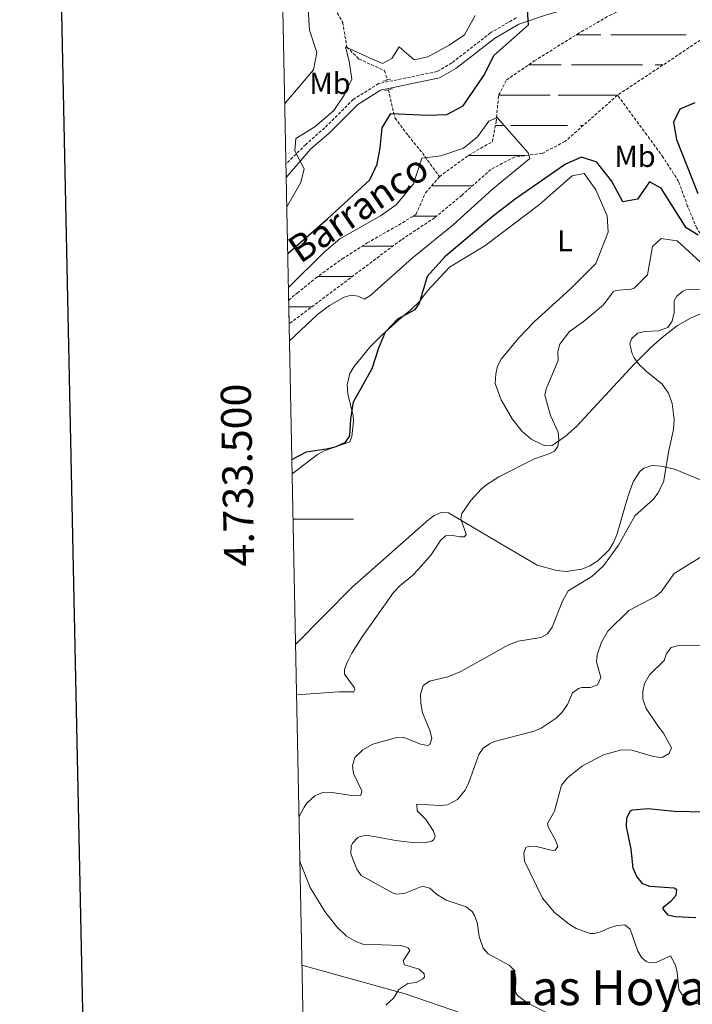
# Model space of a CAD drawing. Units: metres. Extents: x 637218 to 641732, y 4731715 to 4734775.
# Drawn here: x 638031 to 638254, y 4733339 to 4733665 of the extents above; entities that cross this region are included whole.
import ezdxf
from ezdxf.enums import TextEntityAlignment as Align

# ---------------------------------------------------------------- set-up
doc = ezdxf.new("R2010")
doc.units = ezdxf.units.M
doc.header["$MEASUREMENT"] = 0
doc.linetypes.add('TRAZOS', pattern=[0.75, 0.5, -0.25])
doc.linetypes.add('TRAZOSX2', pattern=[1.5, 1, -0.5])
for name, color, linetype, lineweight in [('Level 11', 142, 'TRAZOSX2', 13), ('Level 21', 1, 'TRAZOS', 0), ('Level 36', 142, 'Continuous', 0), ('Level 37', 92, 'Continuous', 0), ('Level 4', 36, 'Continuous', 30), ('Level 43', 142, 'Continuous', 0), ('Level 45', 7, 'Continuous', 0), ('Level 5', 36, 'Continuous', 0), ('Level 51', 142, 'TRAZOSX2', 13), ('Level 61', 19, 'Continuous', 0), ('Level 63', 7, 'Continuous', 0)]:
    doc.layers.add(name, color=color, linetype=linetype, lineweight=lineweight)
doc.styles.add('Arial', font='ARIAL.TTF', dxfattribs={"height": 0.2})

msp = doc.modelspace()

# ---------------------------------------------------------------- linework, layer by layer
at = {"layer": 'Level 11', "color": 142, "linetype": 'TRAZOSX2', "lineweight": 13}
for p, q in [((638264, 4733663.5, 472.12), (638229.08, 4733640.3, 470.86)), ((638120.22, 4733572.45, 468.29), (638123.02, 4733574.82, 468.18))]:
    msp.add_line(p, q, dxfattribs=at)
for points in [[(638118.06, 4733680.41, 483.96), (638127.25, 4733672.59, 482.62), (638131.34, 4733671.27, 481.73), (638135.55, 4733668.81, 481.73), (638138.1, 4733664.38, 481.47), (638139.45, 4733656.23, 479.95), (638143.47, 4733652.27, 479.16), (638151.94, 4733648.41, 478.16), (638152.76, 4733645.65, 478.16), (638152.82, 4733645.29, 478.07)], [(638170.12, 4733613.33, 469.25), (638179.83, 4733620.44, 469.25), (638187.64, 4733624.94, 469.61), (638188.86, 4733631.47, 469.96), (638189.71, 4733640.3, 469.96), (638192.34, 4733645.36, 469.96), (638201.53, 4733651.61, 469.96), (638215.78, 4733660.52, 470.68), (638226.47, 4733666.72, 471.03), (638234.6, 4733670.46, 471.75), (638245.93, 4733675.95, 472.1)], [(638153.31, 4733642.1, 477.27), (638153.56, 4733640.47, 476.86), (638155.41, 4733632.74, 473.69), (638159.77, 4733626.93, 471.24), (638164.46, 4733621.19, 470.27), (638170.12, 4733613.33, 469.25)], [(638229.08, 4733640.3, 470.86), (638211.67, 4733624.96, 469.96), (638204.15, 4733621.04, 469.6), (638195.02, 4733619.84, 469.6), (638187.12, 4733615.72, 469.25), (638177.51, 4733607.13, 469.25), (638168.52, 4733599.73, 468.89), (638157.43, 4733592.41, 468.89), (638120.37, 4733564.63, 468.2)], [(638269.96, 4733577.02, 477.7), (638265.04, 4733582.26, 477.7), (638255.28, 4733596.32, 474.65), (638252.29, 4733603.55, 473.29), (638249.28, 4733611.78, 472.35), (638244.19, 4733619.72, 471.5), (638238.75, 4733627.18, 471.64), (638229.08, 4733640.3, 470.86)], [(638123.02, 4733574.82, 468.18), (638129.1, 4733579.71, 468.18), (638137.95, 4733586.11, 468.18), (638146.21, 4733591.39, 468.54), (638156.6, 4733597.32, 468.54), (638162.4, 4733600.87, 468.89), (638165.49, 4733608.01, 468.89), (638170.12, 4733613.33, 469.25)]]:
    msp.add_polyline3d(points, dxfattribs=at)
at = {"layer": 'Level 21', "color": 1, "linetype": 'TRAZOS', "lineweight": 0}
for p, q in [((638151.51, 4733644.93, 478.33), (638153.94, 4733645.63, 478.17)), ((638152.08, 4733641.8, 477.38), (638154.58, 4733642.44, 477.25))]:
    msp.add_line(p, q, dxfattribs=at)
at = {"layer": 'Level 21', "color": 19, "linetype": 'Continuous', "lineweight": 0}
msp.add_polyline3d([(638247.93, 4733679.69, 472.23), (638243.6, 4733676.76, 471.69), (638221.36, 4733671.69, 472.59), (638213.06, 4733668.95, 473.66), (638205.84, 4733666.95, 473.98), (638196.35, 4733663.79, 475.44), (638188.34, 4733659.08, 476.51), (638175.53, 4733649.17, 476.51), (638170.09, 4733645.99, 476.79), (638150.65, 4733641.96, 477.94), (638143.05, 4733637.17, 478.51), (638133.67, 4733627.81, 479.01), (638127.49, 4733622.42, 479.36), (638119.4, 4733613.08, 480.88)], dxfattribs=at)
at = {"layer": 'Level 21', "color": 19, "linetype": 'TRAZOSX2', "lineweight": 0}
msp.add_polyline3d([(638195.49, 4733665.88, 475.44), (638187.06, 4733660.93, 476.51), (638174.2, 4733650.99, 476.51), (638169.35, 4733648.13, 476.79), (638150, 4733644.12, 477.94), (638141.61, 4733638.91, 478.51), (638132.12, 4733629.45, 479.01), (638125.85, 4733623.98, 479.36), (638119.32, 4733617.54, 480.67)], dxfattribs=at)
at = {"layer": 'Level 36', "color": 142, "linetype": 'Continuous', "lineweight": 0}
for points in [[(638215.43, 4733660.3, 0.01), (638223.58, 4733660.3, 0.01)], [(638215.43, 4733660.3, 0.01), (638223.58, 4733660.3, 0.01)], [(638226.84, 4733660.3, 0.01), (638229.08, 4733660.3, 0.01)], [(638226.84, 4733660.3, 0.01), (638229.08, 4733660.3, 0.01)], [(638229.08, 4733660.3, 0.01), (638251.8, 4733660.3, 0.01)], [(638229.08, 4733660.3, 0.01), (638251.8, 4733660.3, 0.01)], [(638199.6, 4733650.3, 0.01), (638210.42, 4733650.3, 0.01)], [(638199.6, 4733650.3, 0.01), (638210.42, 4733650.3, 0.01)], [(638213.82, 4733650.3, 0.01), (638229.08, 4733650.3, 0.01)], [(638213.82, 4733650.3, 0.01), (638229.08, 4733650.3, 0.01)], [(638229.08, 4733650.3, 0.01), (638237.38, 4733650.3, 0.01)], [(638229.08, 4733650.3, 0.01), (638237.38, 4733650.3, 0.01)], [(638241.5, 4733650.3, 0.01), (638244.13, 4733650.3, 0.01)], [(638241.5, 4733650.3, 0.01), (638244.13, 4733650.3, 0.01)], [(638189.71, 4733640.3, 0.01), (638206.81, 4733640.3, 0.01)], [(638189.71, 4733640.3, 0.01), (638204, 4733640.3, 0.01)], [(638189.71, 4733640.3, 0.01), (638206.81, 4733640.3, 0.01)], [(638189.71, 4733640.3, 0.01), (638204, 4733640.3, 0.01)], [(638209.43, 4733640.3, 0.01), (638218.06, 4733640.3, 0.01)], [(638209.43, 4733640.3, 0.01), (638218.06, 4733640.3, 0.01)], [(638211.84, 4733640.3, 0.01), (638229.08, 4733640.3, 0.01)], [(638211.84, 4733640.3, 0.01), (638229.08, 4733640.3, 0.01)], [(638221.04, 4733640.3, 0.01), (638229.08, 4733640.3, 0.01)], [(638221.04, 4733640.3, 0.01), (638229.08, 4733640.3, 0.01)], [(638188.64, 4733630.3, 0.01), (638191.58, 4733630.3, 0.01)], [(638188.64, 4733630.3, 0.01), (638191.58, 4733630.3, 0.01)], [(638193.78, 4733630.3, 0.01), (638212.54, 4733630.3, 0.01)], [(638193.78, 4733630.3, 0.01), (638212.54, 4733630.3, 0.01)], [(638216.82, 4733630.3, 0.01), (638217.73, 4733630.3, 0.01)], [(638216.82, 4733630.3, 0.01), (638217.73, 4733630.3, 0.01)], [(638179.64, 4733620.3, 0.01), (638198.52, 4733620.3, 0.01)], [(638179.64, 4733620.3, 0.01), (638198.52, 4733620.3, 0.01)], [(638167.48, 4733610.3, 0.01), (638179.08, 4733610.3, 0.01)], [(638167.48, 4733610.3, 0.01), (638179.08, 4733610.3, 0.01)], [(638179.08, 4733610.3, 0.01), (638181.06, 4733610.3, 0.01)], [(638179.08, 4733610.3, 0.01), (638181.06, 4733610.3, 0.01)], [(638161.47, 4733600.3, 0.01), (638168.06, 4733600.3, 0.01)], [(638161.47, 4733600.3, 0.01), (638168.06, 4733600.3, 0.01)], [(638161.84, 4733600.3, 0.01), (638169.21, 4733600.3, 0.01)], [(638161.84, 4733600.3, 0.01), (638169.21, 4733600.3, 0.01)], [(638144.5, 4733590.3, 0.01), (638154.62, 4733590.3, 0.01)], [(638144.5, 4733590.3, 0.01), (638154.62, 4733590.3, 0.01)], [(638129.92, 4733580.3, 0.01), (638141.27, 4733580.3, 0.01)], [(638129.92, 4733580.3, 0.01), (638141.27, 4733580.3, 0.01)], [(638120.26, 4733570.3, 0.01), (638127.93, 4733570.3, 0.01)], [(638120.26, 4733570.3, 0.01), (638127.93, 4733570.3, 0.01)]]:
    msp.add_polyline3d(points, dxfattribs=at)
at = {"layer": 'Level 36', "color": 92, "linetype": 'Continuous', "lineweight": 0}
for points in [[(638121.37, 4733514.95, 475.53), (638129.8, 4733521.41, 475.73), (638131.96, 4733522.62, 475.7), (638140.42, 4733525.63, 475.17), (638141.13, 4733527.29, 475.17), (638141.68, 4733532.4, 475.17), (638141.56, 4733534.22, 474.89), (638139.8, 4733541.48, 474.89), (638139.57, 4733544.48, 474.89), (638140.5, 4733548.24, 474.5), (638141.75, 4733550.44, 474.34), (638147.12, 4733556.9, 475.17), (638151.15, 4733560.99, 475.21), (638156.72, 4733565.98, 475.73), (638160.85, 4733569.51, 475.45), (638163.54, 4733572.01, 475.73), (638166.11, 4733575.46, 476.04), (638173.49, 4733583.37, 477.19), (638185.15, 4733590.43, 477.47), (638203.22, 4733604.07, 477.47), (638214.01, 4733613.61, 476.75), (638218.06, 4733614.37, 476.75), (638221.9, 4733609, 476.75), (638225.65, 4733600.39, 477.62), (638225.94, 4733595.01, 477.47), (638221.9, 4733584.65, 477.31), (638213.56, 4733576.17, 477.68), (638201.57, 4733565.41, 477.69), (638196.43, 4733559.99, 477.53), (638190.57, 4733552.99, 477.42), (638189.36, 4733550.65, 477.42), (638188.77, 4733547.97, 477.42), (638188.62, 4733544.9, 477.44), (638190.51, 4733539.53, 477.93), (638194.16, 4733533.16, 478.45), (638197.41, 4733529.13, 478.81), (638200.49, 4733526.45, 479.13), (638204.97, 4733524.21, 479.66), (638207.42, 4733524.38, 480.2), (638211.79, 4733527.33, 480.94), (638215.51, 4733530.61, 481.59), (638234.57, 4733551.31, 485.03), (638240.1, 4733556.78, 485.67), (638243.82, 4733560.07, 485.89), (638248.94, 4733564.03, 486.08), (638253.23, 4733566.49, 486.24), (638257.9, 4733568.46, 486.31)], [(638259.39, 4733511.81, 486.63), (638247.9, 4733516.56, 485.2), (638243.5, 4733517.56, 484.67), (638241.04, 4733517.73, 484.37), (638240.1, 4733517.69, 484.15), (638237.78, 4733516.85, 483.53), (638236.48, 4733515.8, 483.53), (638234.27, 4733512.35, 483.53), (638232.47, 4733507.4, 483.64), (638228.89, 4733494.84, 484.86), (638227.79, 4733492.26, 484.99), (638226.3, 4733489.88, 485.05), (638222.55, 4733486.15, 485.01), (638219.88, 4733484.53, 484.88), (638217.28, 4733483.49, 484.7), (638212.05, 4733482.69, 484.21), (638208.93, 4733482.97, 483.85), (638202.5, 4733484.76, 482.98), (638188.8, 4733492.83, 481.59), (638173.16, 4733502.05, 479.37), (638170.67, 4733502.2, 479.02), (638168.35, 4733501.25, 478.81), (638166.62, 4733499.88, 478.66), (638141.23, 4733477.43, 477.7), (638122.49, 4733458.51, 476.03)], [(638124.61, 4733352.43, 482.71), (638158.76, 4733342.87, 484.81), (638185.82, 4733333.65, 487.11)]]:
    msp.add_polyline3d(points, dxfattribs=at)
at = {"layer": 'Level 4', "color": 36, "linetype": 'Continuous', "lineweight": 30}
for points in [[(638119.91, 4733587.9, 475.01), (638133.11, 4733599.43, 475.01), (638147.06, 4733612.31, 475.01), (638149.46, 4733617.43, 475.01), (638150.55, 4733622.87, 475.01), (638151.16, 4733629.53, 475.01), (638154.06, 4733634.28, 475.01), (638166.21, 4733633.72, 475.01), (638172.53, 4733633.92, 475.01), (638177.94, 4733636.8, 475.01), (638184.87, 4733646.83, 475.01), (638188.24, 4733653.53, 475.01), (638199.59, 4733663.56, 475.01), (638199.22, 4733668.53, 475.01), (638203.76, 4733670.43, 475.01)], [(638254.63, 4733637.76, 475.01), (638249.66, 4733635.7, 475.01), (638247.65, 4733631.41, 475.01), (638248.61, 4733625.59, 475.01), (638255.65, 4733607.81, 475.01)], [(638255.73, 4733594.02, 475.01), (638251.76, 4733596.39, 475.01), (638243.53, 4733609.51, 475.01), (638239.62, 4733611.59, 475.01), (638235.73, 4733605.94, 475.01), (638230.86, 4733605.03, 475.01), (638227.07, 4733612, 475.01), (638222.27, 4733618.18, 475.01), (638217.12, 4733619.82, 475.01), (638211.83, 4733617.46, 475.01), (638194.85, 4733605.72, 475.01), (638187.42, 4733599.95, 475.01), (638171.88, 4733586.85, 475.01), (638166.05, 4733580.33, 475.01), (638164.63, 4733575.43, 475.01)], [(638121.27, 4733519.71, 475.01), (638126.12, 4733522.29, 475.01), (638133.28, 4733523.32, 475.01), (638135.89, 4733524.05, 475.01), (638139.05, 4733525.46, 475.01), (638140.44, 4733527.57, 475.01), (638140.75, 4733533.23, 475.01), (638141.68, 4733538.83, 475.01), (638147.86, 4733549.82, 475.01), (638150.05, 4733556.73, 475.01), (638152.3, 4733561.98, 475.01), (638156.38, 4733566.28, 475.01), (638162.14, 4733569.33, 475.01), (638163.36, 4733571.29, 475.01), (638164.45, 4733574.38, 475.01), (638164.63, 4733575.43, 475.01)], [(638254.97, 4733368.04, 500.01), (638248.17, 4733368.35, 500.01), (638245.79, 4733368.98, 500.01), (638244.1, 4733371.09, 500.01), (638244.67, 4733371.97, 500.01), (638246.8, 4733373.7, 500.01), (638248.52, 4733375.59, 500.01), (638248.67, 4733377.28, 500.01), (638247.78, 4733377.91, 500.01), (638239.73, 4733378.42, 500.01), (638237.43, 4733379.36, 500.01), (638235.44, 4733381.69, 500.01), (638234.22, 4733384.52, 500.01), (638233.61, 4733390.78, 500.01), (638232, 4733398.17, 500.01), (638232.19, 4733401.15, 500.01), (638233.41, 4733403.41, 500.01), (638234.07, 4733403.8, 500.01), (638239.25, 4733404.19, 500.01), (638247.82, 4733403.35, 500.01), (638258.16, 4733403.09, 500.01)]]:
    msp.add_polyline3d(points, dxfattribs=at)
at = {"layer": 'Level 5', "color": 36, "linetype": 'Continuous', "lineweight": 0}
for points in [[(638118.13, 4733676.95, 485.01), (638126.64, 4733668.81, 485.01), (638127.06, 4733661.86, 485.01), (638129.53, 4733654.39, 485.01), (638128.38, 4733648.73, 485.01), (638118.92, 4733637.5, 485.01)], [(638119.6, 4733603.36, 480.01), (638124.2, 4733611.45, 480.01), (638125.35, 4733615.9, 480.01), (638122.24, 4733621.91, 480.01), (638122.6, 4733625.93, 480.01), (638128.86, 4733629.78, 480.01), (638135.21, 4733635.2, 480.01), (638138.63, 4733640.32, 480.01), (638141.09, 4733645.58, 480.01), (638140.2, 4733651.52, 480.01), (638138.97, 4733656.34, 480.01), (638145.97, 4733653.06, 480.01), (638151.28, 4733650.81, 480.01), (638154.36, 4733652.49, 480.01), (638156.78, 4733656.31, 480.01), (638161.74, 4733651.95, 480.01), (638166.25, 4733653.01, 480.01), (638173.34, 4733656.82, 480.01), (638178.4, 4733660.28, 480.01), (638181.9, 4733666.66, 480.01)], [(638120.13, 4733576.61, 470.01), (638131.94, 4733588.4, 470.01), (638137.13, 4733592.71, 470.01), (638150.59, 4733600.41, 470.01), (638155.8, 4733604.05, 470.01), (638161.57, 4733610.96, 470.01), (638164.34, 4733619.47, 470.01), (638170.59, 4733620.2, 470.01), (638178.14, 4733622.77, 470.01), (638182.69, 4733626.54, 470.01), (638186.48, 4733631.68, 470.01), (638189.19, 4733632.88, 470.01), (638199.54, 4733621.19, 470.01), (638200.01, 4733619.33, 470.01), (638187.74, 4733609.2, 470.01), (638174.68, 4733597.39, 470.01), (638161.05, 4733586.4, 470.01), (638148.66, 4733575.2, 470.01), (638147.4, 4733574.11, 470.01), (638145.26, 4733572.83, 470.01), (638143.2, 4733573.83, 470.01), (638140.94, 4733574.12, 470.01), (638138.54, 4733573.41, 470.01), (638133.67, 4733570.68, 470.01), (638129.75, 4733567.69, 470.01), (638120.48, 4733559.04, 470.01)], [(638122.83, 4733441.88, 480.01), (638136.81, 4733442.9, 480.01), (638141.82, 4733442.87, 480.01), (638142.15, 4733443.56, 480.01), (638142.03, 4733444.13, 480.01), (638138.65, 4733448.74, 480.01), (638138.74, 4733450.22, 480.01), (638139.56, 4733452.58, 480.01), (638141.09, 4733455.65, 480.01), (638144.57, 4733461.06, 480.01), (638154.95, 4733475.76, 480.01), (638156.97, 4733477.96, 480.01), (638161.22, 4733481.31, 480.01), (638163.05, 4733483.28, 480.01), (638167.39, 4733488.15, 480.01), (638170.5, 4733492.98, 480.01), (638172.18, 4733494.49, 480.01), (638174.46, 4733494.63, 480.01), (638176.97, 4733494.11, 480.01), (638178.45, 4733494.13, 480.01), (638179.01, 4733494.94, 480.01), (638177.22, 4733500.15, 480.01), (638177.53, 4733501.86, 480.01), (638180.55, 4733506.21, 480.01), (638183.94, 4733509.88, 480.01), (638185.82, 4733511.46, 480.01), (638189.74, 4733514.02, 480.01), (638201.6, 4733519.9, 480.01), (638206.7, 4733521.69, 480.01), (638208.17, 4733522.51, 480.01), (638209.28, 4733524.01, 480.01), (638209.7, 4733526.29, 480.01), (638209.44, 4733528.78, 480.01), (638206.84, 4733534.33, 480.01), (638205.02, 4733541.02, 480.01), (638205.44, 4733543.08, 480.01), (638209.39, 4733552.48, 480.01), (638209.34, 4733555.44, 480.01), (638209.98, 4733557.95, 480.01), (638213.22, 4733562.11, 480.01), (638217.72, 4733565.25, 480.01), (638224.47, 4733570.94, 480.01), (638227.68, 4733575.23, 480.01), (638228.37, 4733575.67, 480.01), (638233.6, 4733576.1, 480.01), (638234.6, 4733576.48, 480.01), (638239.01, 4733580.85, 480.01), (638240.68, 4733590.23, 480.01), (638243.55, 4733592.87, 480.01), (638248.85, 4733592.14, 480.01), (638265.39, 4733576.95, 480.01)], [(638123.63, 4733401.56, 485.01), (638125.32, 4733404.73, 485.01), (638126.2, 4733406.02, 485.01), (638128.9, 4733408.45, 485.01), (638131.24, 4733409.4, 485.01), (638134.57, 4733409.58, 485.01), (638141.07, 4733408.54, 485.01), (638143.57, 4733408.4, 485.01), (638144.15, 4733408.7, 485.01), (638144.47, 4733410.07, 485.01), (638141.64, 4733415.83, 485.01), (638141.34, 4733418.32, 485.01), (638142.12, 4733421.06, 485.01), (638144.71, 4733423.62, 485.01), (638148.09, 4733425.5, 485.01), (638155.57, 4733427.67, 485.01), (638158.09, 4733427.84, 485.01), (638163.81, 4733425.53, 485.01), (638166.32, 4733425.05, 485.01), (638166.99, 4733425.47, 485.01), (638167.65, 4733427.41, 485.01), (638167.04, 4733429.79, 485.01), (638164.55, 4733435.9, 485.01), (638163.93, 4733438.97, 485.01), (638163.88, 4733441.93, 485.01), (638164.74, 4733444.9, 485.01), (638166.79, 4733446.37, 485.01), (638172.92, 4733447.83, 485.01), (638177.19, 4733449.54, 485.01), (638192.99, 4733458.45, 485.01), (638196.16, 4733459.63, 485.01), (638203.66, 4733460.79, 485.01), (638205.84, 4733462, 485.01), (638207.4, 4733464.29, 485.01), (638210.88, 4733472.86, 485.01), (638212.74, 4733476.31, 485.01), (638220.55, 4733481.01, 485.01), (638224.45, 4733484.58, 485.01), (638229.35, 4733491.38, 485.01), (638234.82, 4733501.06, 485.01), (638240.95, 4733506.6, 485.01), (638242.44, 4733508.59, 485.01), (638244.27, 4733512.23, 485.01), (638246.04, 4733522.73, 485.01), (638247.63, 4733529.71, 485.01), (638247.81, 4733533.01, 485.01), (638247.2, 4733538.31, 485.01), (638245.95, 4733541.67, 485.01), (638243.82, 4733544.62, 485.01), (638238.55, 4733548.92, 485.01), (638236.01, 4733551.38, 485.01), (638234.56, 4733553.38, 485.01), (638233.91, 4733554.65, 485.01), (638233.17, 4733558.05, 485.01), (638233.71, 4733559.65, 485.01), (638235.73, 4733561.51, 485.01), (638238.17, 4733562.13, 485.01), (638242.66, 4733562.3, 485.01), (638245.72, 4733563.38, 485.01), (638247.11, 4733565.46, 485.01), (638247.87, 4733568.34, 485.01), (638247.85, 4733572.29, 485.01), (638248.74, 4733573.79, 485.01), (638250.66, 4733575.48, 485.01), (638251.67, 4733575.88, 485.01), (638253.6, 4733576.03, 485.01), (638256.91, 4733575.86, 485.01)], [(638203.77, 4733430.83, 490.01), (638208.8, 4733434.15, 490.01), (638210.73, 4733436.15, 490.01), (638212.48, 4733438.6, 490.01), (638214.12, 4733442.49, 490.01), (638216.2, 4733443.93, 490.01), (638217.28, 4733444.25, 490.01), (638220.13, 4733444.3, 490.01), (638222.45, 4733445.13, 490.01), (638223.6, 4733447.54, 490.01), (638222.15, 4733452.76, 490.01), (638222.34, 4733455.04, 490.01), (638223.75, 4733459.27, 490.01), (638225.86, 4733462.95, 490.01), (638232.86, 4733469.74, 490.01), (638241.61, 4733474.37, 490.01), (638243.53, 4733475.97, 490.01), (638247.79, 4733482.04, 490.01), (638265.12, 4733492.74, 490.01)], [(638237.09, 4733354.87, 495.01), (638235.8, 4733357.02, 495.01), (638233.21, 4733364.26, 495.01), (638231.49, 4733365.74, 495.01), (638229.11, 4733365.53, 495.01), (638226.38, 4733364.79, 495.01), (638223.77, 4733363.58, 495.01), (638221.32, 4733362.88, 495.01), (638220.05, 4733362.88, 495.01), (638215.39, 4733364.47, 495.01), (638213.03, 4733365.97, 495.01), (638208.26, 4733369.87, 495.01), (638204.2, 4733374.54, 495.01), (638198.32, 4733386.84, 495.01), (638198.05, 4733389.51, 495.01), (638198.72, 4733391.38, 495.01), (638199.76, 4733391.82, 495.01), (638202.22, 4733391.62, 495.01), (638207.57, 4733390.29, 495.01), (638208.41, 4733390.44, 495.01), (638209.27, 4733391.68, 495.01), (638208.6, 4733393.59, 495.01), (638206.07, 4733398.19, 495.01), (638205.94, 4733399.26, 495.01), (638208.23, 4733403.34, 495.01), (638210.57, 4733411.99, 495.01), (638212.57, 4733414.41, 495.01), (638217.43, 4733418.38, 495.01), (638224.46, 4733421.95, 495.01), (638230.44, 4733423.63, 495.01), (638233.8, 4733423.55, 495.01), (638241.03, 4733421.4, 495.01), (638243.53, 4733421.13, 495.01), (638244.12, 4733421.22, 495.01), (638246.14, 4733422.47, 495.01), (638246.98, 4733424.35, 495.01), (638244.34, 4733429.15, 495.01), (638242.38, 4733431.57, 495.01), (638238.61, 4733437.33, 495.01), (638237.45, 4733440.46, 495.01), (638237.44, 4733442.97, 495.01), (638238, 4733445.63, 495.01), (638239.65, 4733448.48, 495.01), (638244.48, 4733453.17, 495.01), (638245.24, 4733455.55, 495.01), (638246.88, 4733457.48, 495.01), (638249.82, 4733458.29, 495.01), (638256.47, 4733458.09, 495.01)], [(638209.25, 4733334.73, 490.01), (638199.06, 4733340.02, 490.01), (638195.95, 4733342.4, 490.01), (638195.34, 4733343.47, 490.01), (638195.38, 4733348.02, 490.01), (638195, 4733350.63, 490.01), (638193.18, 4733352.37, 490.01), (638186.25, 4733356.19, 490.01), (638184.57, 4733358.06, 490.01), (638183.25, 4733361.86, 490.01), (638182.56, 4733366.49, 490.01), (638181.75, 4733368.83, 490.01), (638180.9, 4733370.11, 490.01), (638178.95, 4733371.72, 490.01), (638172.3, 4733373.94, 490.01), (638169.2, 4733375.84, 490.01), (638166.89, 4733377.85, 490.01), (638164.46, 4733378.52, 490.01), (638158.49, 4733376.12, 490.01), (638155.96, 4733375.85, 490.01), (638154.84, 4733376.18, 490.01), (638144.16, 4733382.04, 490.01), (638142.8, 4733384.11, 490.01), (638140.74, 4733389.27, 490.01), (638140.86, 4733391.74, 490.01), (638141.37, 4733392.81, 490.01), (638143.13, 4733394.6, 490.01), (638143.95, 4733395.01, 490.01), (638145.99, 4733395.38, 490.01), (638155.67, 4733393.61, 490.01), (638161.06, 4733393.01, 490.01), (638165.28, 4733392.86, 490.01), (638167.65, 4733393.45, 490.01), (638168.22, 4733393.93, 490.01), (638168.66, 4733395.07, 490.01), (638168.17, 4733396.77, 490.01), (638165.72, 4733400.49, 490.01), (638162.71, 4733403.52, 490.01), (638162.68, 4733405.68, 490.01), (638170.32, 4733405.23, 490.01), (638172.79, 4733405.49, 490.01), (638176.07, 4733407.19, 490.01), (638178.66, 4733410.27, 490.01), (638179.87, 4733412.79, 490.01), (638183.14, 4733422.07, 490.01), (638184.57, 4733424.25, 490.01), (638186.67, 4733425.69, 490.01), (638188.31, 4733426.36, 490.01), (638201.46, 4733429.88, 490.01), (638203.77, 4733430.83, 490.01)], [(638152.37, 4733339.2, 485.01), (638154.92, 4733341.47, 485.01), (638156.69, 4733344.34, 485.01), (638159.62, 4733346.32, 485.01), (638162.46, 4733346.6, 485.01), (638164.64, 4733347.87, 485.01), (638165.17, 4733348.46, 485.01), (638165.04, 4733349.49, 485.01), (638163.42, 4733351.05, 485.01), (638158.5, 4733352.45, 485.01), (638158.13, 4733353.81, 485.01), (638160.36, 4733357.27, 485.01), (638159.77, 4733358.17, 485.01), (638157.36, 4733358.92, 485.01), (638144.72, 4733359.29, 485.01), (638142.4, 4733360.18, 485.01), (638139.38, 4733362.04, 485.01), (638136.2, 4733365.07, 485.01), (638132.19, 4733370.13, 485.01), (638127.34, 4733378.13, 485.01), (638124.13, 4733386.17, 485.01), (638123.92, 4733386.96, 485.01)], [(638281, 4733336.17, 495.01), (638277.04, 4733343.05, 495.01), (638276.71, 4733345.78, 495.01), (638277.54, 4733348.59, 495.01), (638277.09, 4733350.8, 495.01), (638275.28, 4733351, 495.01), (638272.38, 4733349.85, 495.01), (638263.92, 4733343.63, 495.01), (638257.73, 4733340.11, 495.01), (638254.94, 4733339.6, 495.01), (638252.66, 4733340.26, 495.01), (638251.18, 4733341.58, 495.01), (638249.32, 4733344.35, 495.01), (638248.82, 4733349.99, 495.01), (638248.29, 4733352.42, 495.01), (638246.59, 4733355.48, 495.01), (638241.61, 4733353.2, 495.01), (638239.12, 4733353.34, 495.01), (638238.45, 4733353.67, 495.01), (638237.09, 4733354.87, 495.01)]]:
    msp.add_polyline3d(points, dxfattribs=at)
at = {"layer": 'Level 51', "color": 142, "linetype": 'TRAZOSX2', "lineweight": 13}
msp.add_polyline3d([(638264, 4733663.5, 0.01), (638229.08, 4733640.3, 0.01), (638229.08, 4733640.3, 0.01), (638211.67, 4733624.96, 0.01), (638204.15, 4733621.04, 0.01), (638195.02, 4733619.84, 0.01), (638187.12, 4733615.72, 0.01), (638177.51, 4733607.13, 0.01), (638168.52, 4733599.73, 0.01), (638157.43, 4733592.41, 0.01), (638120.37, 4733564.63, 0.01), (638120.29, 4733569.01, 0.01), (638120.22, 4733572.45, 0.01), (638123.02, 4733574.82, 0.01), (638129.1, 4733579.71, 0.01), (638137.95, 4733586.11, 0.01), (638146.21, 4733591.39, 0.01), (638156.6, 4733597.32, 0.01), (638162.4, 4733600.87, 0.01), (638165.49, 4733608.01, 0.01), (638170.12, 4733613.33, 0.01), (638179.83, 4733620.44, 0.01), (638187.64, 4733624.94, 0.01), (638188.86, 4733631.47, 0.01), (638189.71, 4733640.3, 0.01), (638192.34, 4733645.36, 0.01), (638201.53, 4733651.61, 0.01), (638215.78, 4733660.52, 0.01), (638226.47, 4733666.72, 0.01)], dxfattribs=at)
at = {"layer": 'Level 61', "color": 19, "linetype": 'Continuous', "lineweight": 0}
msp.add_polyline3d([(638149.12, 4732126.44, 0.01), (638102.88, 4734439.77, 0.01), (641513.03, 4734508.89, 0.01), (641560.39, 4732195.57, 0.01), (638149.12, 4732126.44, 0.01)], close=True, dxfattribs=at)
at = {"layer": 'Level 63', "linetype": 'Continuous', "lineweight": 30}
msp.add_polyline3d([(638027.66, 4734488.11, 0.01), (638078.63, 4732073.65, 0.01), (641632.81, 4732148.68, 0.01), (641581.91, 4734560.13, 0.01), (638027.66, 4734488.11, 0.01)], dxfattribs=at)
at = {"layer": 'Level 63', "linetype": 'Continuous', "lineweight": 0}
msp.add_polyline3d([(638121.66, 4733500, 0.01), (638141.66, 4733500, 0.01)], dxfattribs=at)

# ---------------------------------------------------------------- texts
at = {"layer": 'Level 37', "color": 92, "linetype": 'Continuous', "lineweight": 0, "style": 'Arial'}
for s, p in [('Mb', (638133.88, 4733644.2, 482.84)), ('Mb', (638234.87, 4733620.07, 473.17)), ('L', (638211.69, 4733592.12, 477.49))]:
    msp.add_text(s, height=7, dxfattribs=at).set_placement(p, align=Align.MIDDLE_CENTER)
at = {"layer": 'Level 43', "color": 142, "linetype": 'Continuous', "lineweight": 0, "style": 'Arial'}
msp.add_text('Barranco', height=9, rotation=34.3006, dxfattribs=at).set_placement((638125.61, 4733582.02, 469.99), align=Align.BOTTOM_LEFT)
at = {"layer": 'Level 45', "color": 19, "linetype": 'Continuous', "lineweight": 0, "style": 'Arial'}
msp.add_text('Las Hoyas', height=11.5, dxfattribs=at).set_placement((638228.91, 4733344.91, 491.82), align=Align.MIDDLE_CENTER)
at = {"layer": 'Level 63', "linetype": 'Continuous', "lineweight": 0, "style": 'Arial'}
msp.add_text('4.733.500', height=10, rotation=91.1453, dxfattribs=at).set_placement((638111.37, 4733514.72, 0.01), align=Align.BOTTOM_CENTER)

doc.saveas('drawing.dxf')
